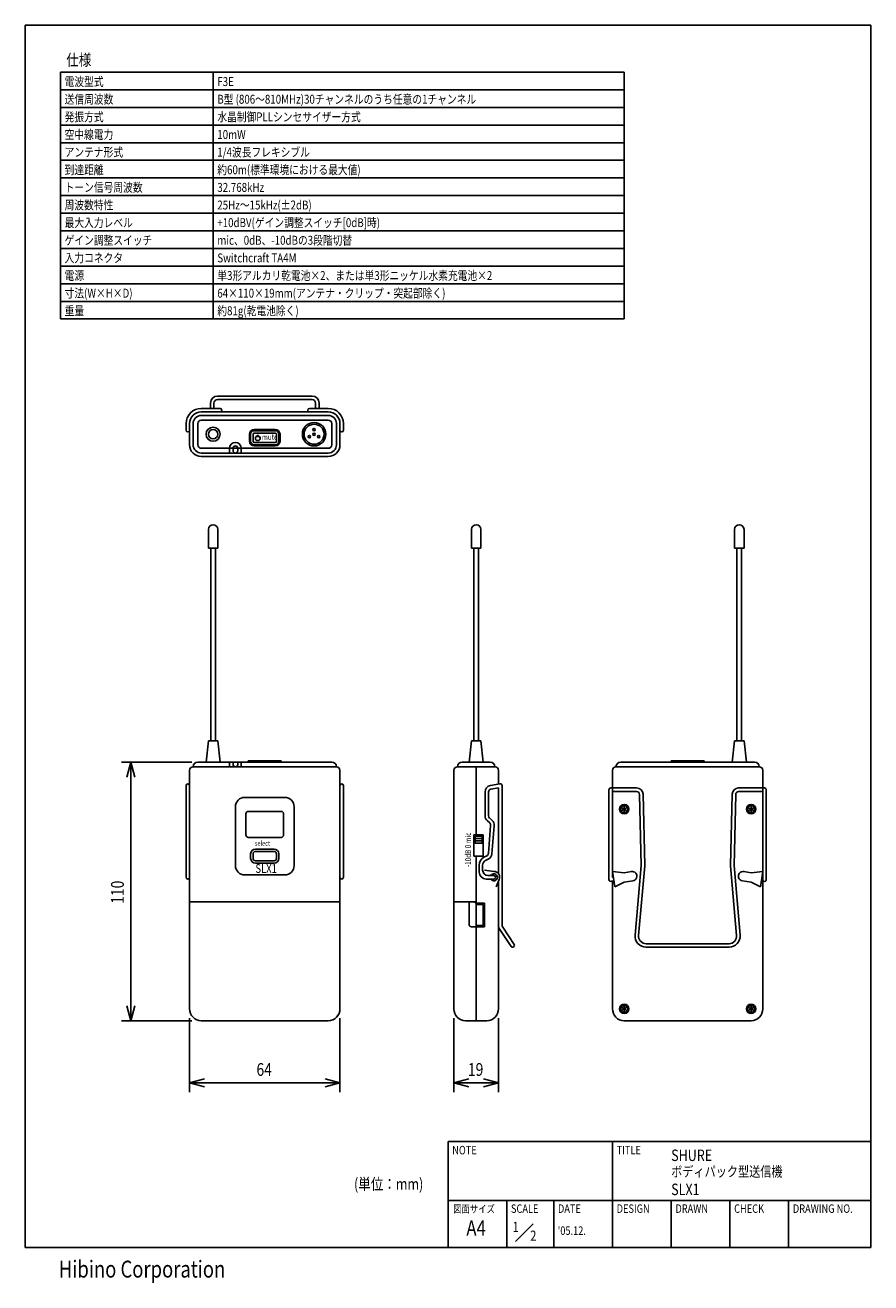
# Model space of a CAD drawing. Extents: x -15 to 345, y -515 to 20.
import ezdxf
from ezdxf.enums import TextEntityAlignment as Align

# ---------------------------------------------------------------- set-up
doc = ezdxf.new("R2010")
doc.units = 0
doc.header["$LTSCALE"] = 10.16
doc.layers.get('0').update_dxf_attribs({"linetype": 'CONTINUOUS'})
for name, color, linetype in [('DATA', 7, 'CONTINUOUS'), ('DIMNSIONS', 7, 'CONTINUOUS'), ('HIBINO-BASE', 7, 'CONTINUOUS'), ('SPEC', 7, 'CONTINUOUS')]:
    doc.layers.add(name, color=color, linetype=linetype)
doc.styles.get("Standard").update_dxf_attribs({"font": 'txt', "bigfont": 'BIGFONT.SHX'})

# ---------------------------------------------------------------- blocks, each defined once
blk = doc.blocks.new('____')
at = {"color": 7, "linetype": 'CONTINUOUS'}
for p, q in [((73.7, -154.25), (75, -155)), ((73.7, -155.75), (75, -155)), ((75, -155), (75, -153.5)), ((75, -155), (76.3, -154.25)), ((75, -156.5), (75, -155)), ((75, -155), (76.3, -155.75))]:
    blk.add_line(p, q, dxfattribs=at)
for radius in [2, 1.5]:
    blk.add_circle((75, -155), radius, dxfattribs=at)
blk = doc.blocks.new('____-1')
at = {"color": 7, "linetype": 'CONTINUOUS'}
for p, q in [((73.7, -69.25), (75, -70)), ((75, -70), (75, -68.5)), ((75, -70), (76.3, -69.25)), ((73.7, -70.75), (75, -70)), ((75, -71.5), (75, -70)), ((75, -70), (76.3, -70.75))]:
    blk.add_line(p, q, dxfattribs=at)
for radius in [2, 1.5]:
    blk.add_circle((75, -70), radius, dxfattribs=at)
blk = doc.blocks.new('____-2')
at = {"color": 7, "linetype": 'CONTINUOUS'}
for p, q in [((129, -155), (127.7, -154.25)), ((129, -155), (127.7, -155.75)), ((129, -155), (129, -153.5)), ((130.3, -154.25), (129, -155)), ((130.3, -155.75), (129, -155)), ((129, -156.5), (129, -155))]:
    blk.add_line(p, q, dxfattribs=at)
for radius in [2, 1.5]:
    blk.add_circle((129, -155), radius, dxfattribs=at)
blk = doc.blocks.new('____-3')
at = {"color": 7, "linetype": 'CONTINUOUS'}
for p, q in [((129, -70), (127.7, -69.25)), ((129, -70), (129, -68.5)), ((130.3, -69.25), (129, -70)), ((129, -70), (127.7, -70.75)), ((130.3, -70.75), (129, -70)), ((129, -71.5), (129, -70))]:
    blk.add_line(p, q, dxfattribs=at)
for radius in [2, 1.5]:
    blk.add_circle((129, -70), radius, dxfattribs=at)
blk = doc.blocks.new('____-4')
at = {"color": 7, "linetype": 'CONTINUOUS'}
for p, q in [((11.5, -81.5), (11.5, -84.5)), ((11.5, -81.5), (14.5, -81.5)), ((11.5, -82.5), (14.5, -82.5)), ((11.5, -83.5), (14.5, -83.5)), ((11.5, -84.5), (14.5, -84.5)), ((14.5, -81.5), (14.5, -84.5))]:
    blk.add_line(p, q, dxfattribs=at)
blk = doc.blocks.new('____-5')
at = {"color": 7, "linetype": 'CONTINUOUS'}
blk.add_line((-81, 88.28), (-81, 89.28), dxfattribs=at)
blk.add_arc((-81, 87.78), 1, 105.5225, 74.4775, dxfattribs=at)

msp = doc.modelspace()

# ---------------------------------------------------------------- linework, layer by layer
at = {"layer": 'DATA', "color": 7, "linetype": 'CONTINUOUS'}
for p, q in [((66.88, -137.78), (107.12, -137.78)), ((60, -143.03), (67.98, -143.03)), ((63.88, -143.03), (63.88, -140.78)), ((65.38, -143.03), (65.38, -140.78)), ((66.88, -139.28), (107.12, -139.28)), ((114, -143.03), (106.02, -143.03)), ((108.62, -143.03), (108.62, -140.78)), ((110.12, -143.03), (110.12, -140.78)), ((53.5, -149.53), (53.5, -152.28)), ((55, -158.53), (55, -149.53)), ((56.5, -149.53), (56.5, -158.53)), ((58.5, -149.53), (58.5, -158.53)), ((60, -144.53), (114, -144.53)), ((60, -146.03), (114, -146.03)), ((60, -148.03), (114, -148.03)), ((115.5, -158.53), (115.5, -149.53)), ((117.5, -158.53), (117.5, -149.53)), ((119, -158.53), (119, -149.53)), ((120.5, -149.53), (120.5, -152.28)), ((80.5, -157.03), (80.5, -154.03)), ((81, -157.03), (81, -154.03)), ((82, -157.03), (82, -154.03)), ((82.5, -152.03), (91.5, -152.03)), ((82.5, -152.53), (91.5, -152.53)), ((82.5, -153.53), (91.5, -153.53)), ((92, -154.03), (92, -157.03)), ((93, -154.03), (93, -157.03)), ((93.5, -154.03), (93.5, -157.03)), ((60, -160.03), (114, -160.03)), ((72, -160.03), (72, -162.03)), ((73.5, -161.03), (73.5, -160.03)), ((75.5, -161.03), (75.5, -160.03)), ((77, -160.03), (77, -162.03)), ((82.5, -157.53), (91.5, -157.53)), ((82.5, -158.53), (91.5, -158.53)), ((82.5, -159.03), (91.5, -159.03)), ((60, -162.03), (114, -162.03)), ((60, -163.53), (114, -163.53)), ((63, -202.53), (63, -194.53)), ((67, -194.53), (67, -202.53)), ((175, -202.53), (175, -194.53)), ((179, -194.53), (179, -202.53)), ((287, -194.53), (287, -202.53)), ((291, -202.53), (291, -194.53)), ((63, -202.53), (67, -202.53)), ((64, -284.53), (64, -202.53)), ((66, -284.53), (66, -202.53)), ((175, -202.53), (179, -202.53)), ((176, -284.53), (176, -202.53)), ((178, -284.53), (178, -202.53)), ((291, -202.53), (287, -202.53)), ((288, -284.53), (288, -202.53)), ((290, -284.53), (290, -202.53)), ((62, -293.53), (63, -284.53)), ((63, -284.53), (67, -284.53)), ((68, -293.53), (67, -284.53)), ((174, -293.53), (175, -284.53)), ((175, -284.53), (179, -284.53)), ((180, -293.53), (179, -284.53)), ((286, -293.53), (287, -284.53)), ((291, -284.53), (287, -284.53)), ((292, -293.53), (291, -284.53)), ((58.5, -293.53), (115.5, -293.53)), ((72, -295.53), (72, -293.53)), ((73.5, -294.53), (73.5, -293.53)), ((75.5, -294.53), (75.5, -293.53)), ((77, -295.53), (77, -293.53)), ((80, -293.03), (94, -293.03)), ((80, -293.53), (80, -293.03)), ((94, -293.53), (94, -293.03)), ((171, -293.53), (183, -293.53)), ((295.5, -293.53), (238.5, -293.53)), ((274, -293.03), (260, -293.03)), ((260, -293.53), (260, -293.03)), ((274, -293.53), (274, -293.03)), ((55, -398.53), (55, -297.03)), ((56.5, -295.53), (117.5, -295.53)), ((119, -398.53), (119, -297.03)), ((167.5, -398.53), (167.5, -297.03)), ((169, -295.53), (185, -295.53)), ((177, -324.53), (177, -295.53)), ((186.5, -302.9), (186.5, -297.03)), ((235, -342.6), (235, -297.03)), ((297.5, -295.53), (236.5, -295.53)), ((299, -398.53), (299, -297.03)), ((53.5, -303.53), (53.5, -342.53)), ((120.5, -303.53), (120.5, -342.53)), ((183.03, -303.5), (187.12, -302.79)), ((183.29, -304.98), (186.5, -304.42)), ((186.5, -341.03), (186.5, -304.42)), ((188, -303.53), (188, -362.71)), ((234.25, -304.53), (245.29, -304.53)), ((299.75, -304.53), (288.71, -304.53)), ((95.5, -308.53), (78.5, -308.53)), ((180.75, -316.39), (180.75, -306.21)), ((182.25, -316.39), (182.25, -306.21)), ((233.5, -305.28), (233.5, -343.53)), ((235, -306.03), (245.29, -306.03)), ((246.54, -307.25), (247.23, -337.55)), ((248.04, -307.22), (248.73, -337.51)), ((285.96, -307.22), (285.27, -337.51)), ((287.46, -307.25), (286.77, -337.55)), ((299, -306.03), (288.71, -306.03)), ((300.5, -305.28), (300.5, -343.53)), ((74.5, -337.53), (74.5, -312.53)), ((79, -324.53), (79, -315.53)), ((80, -314.53), (94, -314.53)), ((95, -315.53), (95, -324.53)), ((99.5, -337.53), (99.5, -312.53)), ((181.75, -318.5), (182.75, -319.41)), ((182.17, -332.46), (183.15, -320.46)), ((182.75, -317.39), (183.75, -318.3)), ((183.66, -332.6), (184.65, -320.61)), ((80, -325.53), (94, -325.53)), ((176, -333.53), (176, -324.53)), ((176, -324.53), (180, -324.53)), ((180, -324.53), (180, -333.53)), ((83, -330.53), (91, -330.53)), ((83, -331.53), (91, -331.53)), ((81, -332.53), (81, -334.53)), ((82, -332.53), (82, -334.53)), ((83, -335.53), (91, -335.53)), ((83, -336.53), (91, -336.53)), ((92, -334.53), (92, -332.53)), ((93, -334.53), (93, -332.53)), ((176, -333.53), (180, -333.53)), ((177, -403.53), (177, -333.53)), ((180.32, -334.03), (181.48, -333.45)), ((180.99, -335.37), (182.16, -334.79)), ((78.5, -341.53), (95.5, -341.53)), ((178.25, -337.39), (178.25, -340.28)), ((179.75, -339.53), (179.75, -337.39)), ((180.5, -339.53), (184.5, -340.03)), ((184.5, -341.78), (182, -341.78)), ((235, -340.03), (236, -346.53)), ((235, -340.03), (240, -340.57)), ((240, -340.57), (243.1, -340.09)), ((247.23, -337.47), (244.63, -367.12)), ((248.72, -337.6), (246.13, -367.25)), ((285.28, -337.6), (287.87, -367.25)), ((286.77, -337.47), (289.37, -367.12)), ((294, -340.57), (290.9, -340.09)), ((299, -340.03), (294, -340.57)), ((299, -340.03), (298, -346.53)), ((184.5, -343.28), (181.25, -343.28)), ((185.5, -346.53), (186.79, -343.53)), ((186.5, -398.53), (186.5, -344.21)), ((235.61, -344.02), (234.64, -344.17)), ((235.39, -342.54), (235, -342.6)), ((235, -398.53), (235, -344.12)), ((240, -344.61), (236, -346.53)), ((240, -344.61), (243.71, -344.04)), ((294, -344.61), (290.29, -344.04)), ((294, -344.61), (298, -346.53)), ((298.39, -344.02), (299.36, -344.17)), ((298.61, -342.54), (299, -342.6)), ((55, -353.03), (119, -353.03)), ((167.5, -353.03), (177, -353.03)), ((174, -362.58), (174, -353.03)), ((177, -353.58), (180.5, -353.58)), ((177, -354.08), (180, -354.08)), ((180, -354.08), (180, -363.08)), ((180.5, -353.58), (180.5, -363.58)), ((177, -363.58), (175, -363.58)), ((180, -363.08), (177, -363.08)), ((180.5, -363.58), (177, -363.58)), ((188.33, -363.81), (193.13, -371.12)), ((186.83, -364.26), (191.87, -371.94)), ((249.37, -370.78), (284.63, -370.78)), ((249.37, -372.28), (284.63, -372.28)), ((60, -403.53), (114, -403.53)), ((172.5, -403.53), (181.5, -403.53)), ((294, -403.53), (240, -403.53))]:
    msp.add_line(p, q, dxfattribs=at)
for centre, radius in [((108, -154.03), 5), ((108, -154.03), 4.25), ((65, -154.03), 3), ((65, -154.03), 2), ((106, -155.03), 0.5), ((108, -152.03), 0.5), ((108, -154.03), 0.5), ((110, -155.03), 0.5)]:
    msp.add_circle(centre, radius, dxfattribs=at)
for centre, radius, start, end in [((66.88, -140.78), 3, 90, 180), ((107.12, -140.78), 3, 0, 90), ((60, -149.53), 6.5, 90, 180), ((66.88, -140.78), 1.5, 90, 180), ((67.98, -143.78), 0.75, 270, 90), ((106.02, -143.78), 0.75, 90, 270), ((107.12, -140.78), 1.5, 360, 90), ((114, -149.53), 6.5, 0, 90), ((60, -149.53), 5, 90, 180), ((60, -149.53), 3.5, 90, 180), ((60, -149.53), 1.5, 90, 180), ((114, -149.53), 5, 0, 90), ((114, -149.53), 3.5, 0, 90), ((114, -149.53), 1.5, 0, 90), ((54.25, -152.28), 0.75, 180, 0), ((82.5, -154.03), 2, 90, 180), ((82.5, -154.03), 1.5, 90, 180), ((82.5, -154.03), 0.5, 90, 180), ((91.5, -154.03), 2, 0, 90), ((91.5, -154.03), 1.5, 0, 90), ((91.5, -154.03), 0.5, 0, 90), ((119.75, -152.28), 0.75, 180, 0), ((60, -158.53), 5, 180, 270), ((60, -158.53), 3.5, 180, 270), ((60, -158.53), 1.5, 180, 270), ((74.5, -160.03), 2.5, 0, 180), ((74.5, -160.03), 1, 0, 180), ((82.5, -157.03), 2, 180, 270), ((82.5, -157.03), 1.5, 180, 270), ((82.5, -157.03), 0.5, 180, 270), ((91.5, -157.03), 0.5, 270, 0), ((91.5, -157.03), 1.5, 270, 0), ((91.5, -157.03), 2, 270, 0), ((114, -158.53), 5, 270, 0), ((114, -158.53), 3.5, 270, 0), ((114, -158.53), 1.5, 270, 0), ((74.5, -161.03), 1, 180, 0), ((65, -194.53), 2, 0, 180), ((177, -194.53), 2, 0, 180), ((289, -194.53), 2, 0, 180), ((58.5, -295.53), 2, 90, 180), ((115.5, -295.53), 2, 0, 90), ((171, -295.53), 2, 90, 180), ((183, -295.53), 2, 0, 90), ((238.5, -295.53), 2, 90, 180), ((295.5, -295.53), 2, 0, 90), ((56.5, -297.03), 1.5, 90, 180), ((74.5, -294.53), 1, 180, 0), ((117.5, -297.03), 1.5, 0, 90), ((169, -297.03), 1.5, 90, 180), ((185, -297.03), 1.5, 0, 90), ((236.5, -297.03), 1.5, 90, 180), ((297.5, -297.03), 1.5, 0, 90), ((54.25, -303.53), 0.75, 0, 180), ((119.75, -303.53), 0.75, 0, 180), ((183.5, -306.21), 2.75, 99.8658, 180), ((183.5, -306.21), 1.25, 99.8658, 180), ((187.25, -303.53), 0.75, 0, 99.8658), ((234.25, -305.28), 0.75, 90, 180), ((245.29, -307.28), 2.75, 1.2922, 90), ((288.71, -307.28), 2.75, 90, 178.7078), ((299.75, -305.28), 0.75, 0, 90), ((78.5, -312.53), 4, 90, 180), ((95.5, -312.53), 4, 0, 90), ((245.29, -307.28), 1.25, 1.2922, 90), ((288.71, -307.28), 1.25, 90, 178.7078), ((80, -315.53), 1, 90, 180), ((94, -315.53), 1, 0, 90), ((183.5, -316.39), 2.75, 180, 231.3178), ((183.5, -316.39), 1.25, 180, 231.3178), ((181.91, -320.34), 1.25, 354.384, 47.8327), ((181.91, -320.34), 2.75, 354.384, 47.8327), ((80, -324.53), 1, 180, 270), ((94, -324.53), 1, 270, 0), ((83, -332.53), 2, 90, 180), ((83, -332.53), 1, 90, 180), ((91, -332.53), 2, 0, 90), ((91, -332.53), 1, 0, 90), ((83, -334.53), 2, 180, 270), ((83, -334.53), 1, 180, 270), ((91, -334.53), 1, 270, 0), ((91, -334.53), 2, 270, 0), ((182, -337.39), 3.75, 116.5651, 180), ((182, -337.39), 2.25, 116.5651, 180), ((180.93, -332.33), 1.25, 296.5651, 354.384), ((180.93, -332.33), 2.75, 296.5651, 354.384), ((78.5, -337.53), 4, 180, 270), ((95.5, -337.53), 4, 270, 0), ((181.25, -340.28), 3, 180, 270), ((182, -339.53), 2.25, 180, 270), ((184.5, -342.53), 1.5, 210, 150), ((184.5, -342.53), 2.5, 336.4218, 90), ((184.5, -342.53), 0.75, 270, 90), ((243.41, -342.07), 2, 278.7462, 103.3578), ((290.59, -342.07), 2, 76.6422, 261.2538), ((54.25, -342.53), 0.75, 180, 360), ((119.75, -342.53), 0.75, 180, 360), ((234.25, -343.53), 0.75, 180, 301.2324), ((299.75, -343.53), 0.75, 238.7676, 0), ((176, -354.03), 1, 0, 90), ((175, -362.58), 1, 180, 270), ((188.5, -363.16), 2, 180, 213.2749), ((190, -362.71), 2, 180, 213.2749), ((249.37, -367.53), 4.75, 174.9953, 270), ((249.37, -367.53), 3.25, 174.9953, 270), ((284.63, -367.53), 4.75, 270, 5.0047), ((284.63, -367.53), 3.25, 270, 5.0047), ((192.5, -371.53), 0.75, 213.2749, 33.2749), ((60, -398.53), 5, 180, 270), ((114, -398.53), 5, 270, 0), ((172.5, -398.53), 5, 180, 270), ((181.5, -398.53), 5, 270, 0), ((240, -398.53), 5, 180, 270), ((294, -398.53), 5, 270, 0)]:
    msp.add_arc(centre, radius, start, end, dxfattribs=at)
at = {"layer": 'DIMNSIONS', "color": 7, "linetype": 'CONTINUOUS'}
for p, q in [((56, -293.53), (26, -293.53)), ((30, -293.53), (28.3, -299.88)), ((30, -403.53), (30, -293.53)), ((30, -293.53), (31.7, -299.88)), ((30, -403.53), (28.3, -397.18)), ((30, -403.53), (31.7, -397.18)), ((56, -403.53), (26, -403.53)), ((55, -402.53), (55, -434)), ((119, -402.53), (119, -434)), ((167.5, -402.53), (167.5, -434)), ((186.5, -402.53), (186.5, -434)), ((55, -430), (61.35, -428.3)), ((55, -430), (119, -430)), ((55, -430), (61.35, -431.7)), ((119, -430), (112.65, -428.3)), ((119, -430), (112.65, -431.7)), ((167.5, -430), (173.85, -428.3)), ((167.5, -430), (186.5, -430)), ((167.5, -430), (173.85, -431.7)), ((186.5, -430), (180.15, -428.3)), ((186.5, -430), (180.15, -431.7))]:
    msp.add_line(p, q, dxfattribs=at)
at = {"layer": 'HIBINO-BASE', "color": 7, "linetype": 'CONTINUOUS'}
for p, q in [((-15, 20), (345, 20)), ((-15, -500), (-15, 20)), ((345, 20), (345, -500)), ((165, -455), (345, -455)), ((165, -500), (165, -455)), ((235, -500), (235, -455)), ((165, -480), (345, -480)), ((190, -500), (190, -480)), ((210, -500), (210, -480)), ((260, -480), (260, -500)), ((285, -500), (285, -480)), ((310, -480), (310, -500)), ((193.75, -497.5), (201.25, -490)), ((345, -500), (-15, -500))]:
    msp.add_line(p, q, dxfattribs=at)
at = {"layer": 'SPEC', "color": 7, "linetype": 'CONTINUOUS'}
for p, q in [((0, 0), (240, 0)), ((0, 0), (0, -105)), ((65, 0), (65, -105)), ((240, 0), (240, -105)), ((0, -7.5), (240, -7.5)), ((0, -15), (240, -15)), ((0, -22.5), (240, -22.5)), ((0, -30), (240, -30)), ((0, -37.5), (240, -37.5)), ((0, -45), (240, -45)), ((0, -52.5), (240, -52.5)), ((0, -60), (240, -60)), ((0, -67.5), (240, -67.5)), ((0, -75), (240, -75)), ((0, -75), (240, -75)), ((0, -82.5), (240, -82.5)), ((0, -82.5), (240, -82.5)), ((0, -90), (240, -90)), ((0, -90), (240, -90)), ((0, -97.5), (240, -97.5)), ((0, -97.5), (240, -97.5)), ((0, -105), (240, -105)), ((0, -105), (240, -105))]:
    msp.add_line(p, q, dxfattribs=at)

# ---------------------------------------------------------------- block references
at = {"layer": 'DATA', "color": 7}
for name in ['____-5', '____-1', '____-3', '____-4', '____', '____-2']:
    msp.add_blockref(name, (165, -243.53), dxfattribs=at)

# ---------------------------------------------------------------- texts
at = {"layer": 'DATA', "color": 7, "width": 0.8}
for s, height, p in [('mute', 2.469, (85.82, -154.02)), ('select', 2.172, (82.77, -326.96)), ('SLX1', 3.704, (83, -336.94)), ('SHURE', 4.887, (260, -458.35)), ('ボディパック型送信機', 4.344, (260, -465.56)), ('SLX1', 4.887, (260, -472.85))]:
    msp.add_text(s, height=height, dxfattribs=at).set_placement(p, align=Align.TOP_LEFT)
msp.add_text('-10dB 0 mic', height=2.4694, rotation=90, dxfattribs=at).set_placement((172.31, -338.17), align=Align.TOP_LEFT)
at = {"layer": 'DIMNSIONS', "color": 7, "width": 0.8}
msp.add_text('110', height=5.429, rotation=90, dxfattribs=at).set_placement((21.58, -353.82), align=Align.TOP_LEFT)
for s, height, p in [('64', 5.429, (83.47, -421.58)), ('19', 5.429, (173.47, -421.58)), ('(単位：mm)', 4.887, (125, -470.57))]:
    msp.add_text(s, height=height, dxfattribs=at).set_placement(p, align=Align.TOP_LEFT)
at = {"layer": 'HIBINO-BASE', "color": 7, "width": 0.8}
for s, height, p in [('NOTE', 3.6, (166.8, -456.8)), ('TITLE', 3.6, (236.8, -456.8)), ('図面サイズ', 3.258, (167.2, -481.98)), ('SCALE', 3.6, (191.8, -481.69)), ('DATE', 3.6, (211.8, -481.69)), ('DESIGN', 3.6, (236.8, -481.69)), ('DRAWN', 3.6, (261.8, -481.69)), ('CHECK', 3.6, (286.8, -481.69)), ('DRAWING NO.', 3.6001, (311.8, -481.69)), ('A4', 6.515, (172.82, -488.49)), ('1', 4.34, (192.5, -489.09)), ("'05.12.", 3.6, (211.71, -491.06)), ('2', 4.34, (200, -492.84)), ('Hibino Corporation', 7.2001, (-0.63, -505.62))]:
    msp.add_text(s, height=height, dxfattribs=at).set_placement(p, align=Align.TOP_LEFT)
at = {"layer": 'SPEC', "color": 7, "width": 0.8}
for s, height, p in [('仕様', 4.887, (2.5, 7.67)), ('電波型式', 3.801, (1.8, -2.12)), ('F3E', 3.801, (66.8, -2.12)), ('送信周波数', 3.801, (1.8, -9.62)), ('B型 (806～810MHz)30チャンネルのうち任意の1チャンネル', 3.8006, (66.8, -9.62)), ('発振方式', 3.801, (1.8, -17.12)), ('水晶制御PLLシンセサイザー方式', 3.8006, (66.8, -17.12)), ('空中線電力', 3.801, (1.8, -24.62)), ('10mW', 3.801, (66.8, -24.62)), ('アンテナ形式', 3.801, (1.8, -32.12)), ('1/4波長フレキシブル', 3.8006, (66.8, -32.12)), ('到達距離', 3.801, (1.8, -39.62)), ('約60m(標準環境における最大値)', 3.8006, (66.8, -39.62)), ('トーン信号周波数', 3.801, (1.8, -47.12)), ('32.768kHz', 3.801, (66.8, -47.12)), ('周波数特性', 3.801, (1.8, -54.62)), ('25Hz～15kHz(±2dB)', 3.8006, (66.8, -54.62)), ('最大入力レベル', 3.801, (1.8, -62.12)), ('+10dBV(ゲイン調整スイッチ[0dB]時)', 3.8006, (66.8, -62.12)), ('ゲイン調整スイッチ', 3.801, (1.8, -69.62)), ('mic、0dB、-10dBの3段階切替', 3.8006, (66.8, -69.62)), ('入力コネクタ ', 3.801, (1.8, -77.12)), ('Switchcraft TA4M', 3.8006, (66.8, -77.12)), ('電源', 3.801, (1.8, -84.62)), ('単3形アルカリ乾電池×2、または単3形ニッケル水素充電池×2', 3.8006, (66.8, -84.62)), ('寸法(W×H×D)', 3.801, (1.8, -92.12)), ('64×110×19mm(アンテナ・クリップ・突起部除く)', 3.8006, (66.8, -92.12)), ('重量', 3.801, (1.8, -99.62)), ('約81g(乾電池除く)', 3.8006, (66.8, -99.62))]:
    msp.add_text(s, height=height, dxfattribs=at).set_placement(p, align=Align.TOP_LEFT)

doc.saveas('drawing.dxf')
